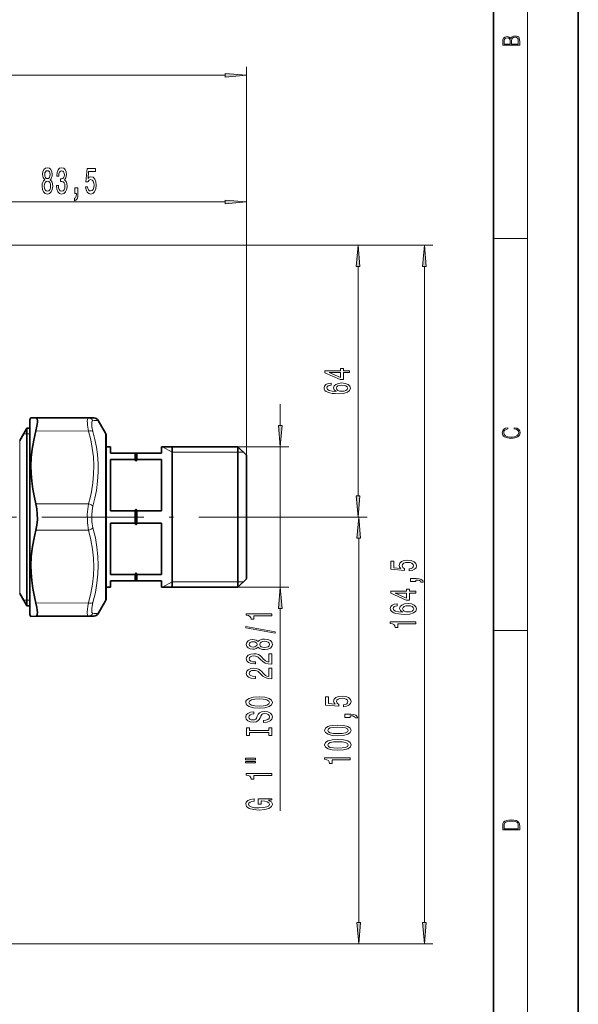
# Model space of a CAD drawing. Extents: x 0 to 210, y 0 to 297.
# Drawn here: x 144 to 210, y 104 to 220 of the extents above; entities that cross this region are included whole.
import ezdxf

# ---------------------------------------------------------------- set-up
doc = ezdxf.new("R2010")
doc.units = 0
doc.linetypes.add('DASHDOT', pattern=[18.5, 12, -3, 0.5, -3])

msp = doc.modelspace()

# ---------------------------------------------------------------- linework, layer by layer
at = {"color": 7, "lineweight": 35}
for p, q in [((210, 0), (210, 297)), ((200, 10), (200, 287)), ((145.378342, 173.353455), (145.49202, 173.550354)), ((145.378342, 173.353455), (145.378342, 161.582092)), ((145.49202, 173.550354), (146.069366, 173.547821)), ((152.290512, 173.520691), (146.069366, 173.547821)), ((152.900848, 173.518021), (152.290512, 173.520691)), ((154.277863, 171.728455), (153.417847, 173.218048)), ((144.167023, 170.853455), (144.960876, 172.228455)), ((145.010391, 172.303467), (145.010391, 152.682724)), ((145.378342, 172.303467), (145.010391, 172.303467)), ((154.378342, 161.629303), (154.378342, 171.353455)), ((154.878342, 170.128464), (154.378342, 170.128464)), ((154.878342, 170.128464), (154.878342, 169.353455)), ((157.778351, 169.353455), (154.878342, 169.353455)), ((157.878342, 169.353455), (157.778351, 169.353455)), ((157.778351, 169.353455), (157.778351, 168.631531)), ((157.878342, 169.353455), (157.978348, 169.353455)), ((157.878342, 169.353455), (157.878342, 168.420456)), ((157.978348, 169.353455), (160.878342, 169.353455)), ((157.978348, 169.353455), (157.978348, 168.631531)), ((160.878342, 169.353455), (160.878342, 170.128464)), ((169.878342, 170.128464), (160.878342, 170.128464)), ((162.128342, 170.128464), (162.128342, 165.820709)), ((169.878342, 170.128464), (169.878342, 154.591461)), ((170.878342, 169.128464), (169.878342, 170.128464)), ((154.878342, 168.631531), (157.778351, 168.631531)), ((154.878342, 168.631531), (154.878342, 162.575394)), ((160.878342, 168.631531), (157.978348, 168.631531)), ((160.878342, 162.575394), (160.878342, 168.631531)), ((170.878342, 169.128464), (170.878342, 155.469055)), ((162.128342, 165.820709), (162.128342, 153.578461)), ((154.878342, 162.575394), (157.778351, 162.575394)), ((157.778351, 162.575394), (157.778351, 161.131531)), ((157.878342, 162.786469), (157.878342, 160.920456)), ((160.878342, 162.575394), (157.978348, 162.575394)), ((157.978348, 162.575394), (157.978348, 161.131531)), ((145.378342, 161.582092), (145.378342, 150.353455)), ((154.378342, 152.353455), (154.378342, 161.629303)), ((154.878342, 161.131531), (157.778351, 161.131531)), ((154.878342, 161.131531), (154.878342, 155.075394)), ((160.878342, 161.131531), (157.978348, 161.131531)), ((160.878342, 155.075394), (160.878342, 161.131531)), ((170.878342, 155.469055), (170.878342, 154.578461)), ((154.878342, 155.075394), (157.778351, 155.075394)), ((154.878342, 154.353455), (157.778351, 154.353455)), ((154.878342, 154.353455), (154.878342, 153.578461)), ((157.778351, 155.075394), (157.778351, 154.591461)), ((157.778351, 154.591461), (157.778351, 154.353455)), ((157.878342, 154.353455), (157.778351, 154.353455)), ((157.878342, 155.286469), (157.878342, 154.67923)), ((157.878342, 154.67923), (157.878342, 154.353455)), ((157.878342, 154.353455), (157.978348, 154.353455)), ((157.978348, 155.075394), (157.978348, 154.591461)), ((160.878342, 155.075394), (157.978348, 155.075394)), ((157.978348, 154.591461), (157.978348, 154.353455)), ((160.878342, 154.353455), (157.978348, 154.353455)), ((160.878342, 153.578461), (160.878342, 154.353455)), ((169.878342, 154.591461), (169.878342, 153.578461)), ((170.878342, 154.578461), (169.878342, 153.578461)), ((154.878342, 153.578461), (154.378342, 153.578461)), ((169.878342, 153.578461), (160.878342, 153.578461)), ((144.167023, 152.853455), (144.960876, 151.478455)), ((145.010391, 152.682724), (145.010391, 151.403473)), ((154.277863, 151.978455), (153.417847, 150.488892)), ((145.378342, 151.403473), (145.010391, 151.403473)), ((145.378342, 150.353455), (145.49202, 150.156586)), ((146.069366, 150.159088), (145.49202, 150.156586)), ((152.290512, 150.186249), (146.069366, 150.159088)), ((152.290512, 150.186249), (152.900848, 150.188904))]:
    msp.add_line(p, q, dxfattribs=at)
at = {"color": 7, "lineweight": 13}
for p, q in [((204, 6), (204, 291)), ((170.878342, 169.128464), (170.878342, 214.87561)), ((89.868828, 213.87561), (168.387848, 213.87561)), ((170.878342, 169.128464), (170.878342, 199.961029)), ((131.618835, 198.961029), (168.387848, 198.961029)), ((135.365479, 193.853455), (171.729507, 193.853455)), ((135.365479, 193.853455), (192.854202, 193.853455)), ((177.199234, 193.853455), (185.054092, 193.853455)), ((200, 194.666672), (204, 194.666672)), ((184.054092, 164.343948), (184.054092, 191.362976)), ((191.854202, 114.093948), (191.854202, 191.362976)), ((174.882767, 172.618958), (174.882767, 175.128464)), ((144.628906, 171.653473), (144.960876, 171.653458)), ((144.960876, 152.748535), (144.960876, 172.228455)), ((144.960876, 171.653458), (145.010391, 171.653458)), ((145.010391, 171.653458), (145.378342, 171.653458)), ((152.290512, 171.969543), (146.069366, 171.983109)), ((154.277863, 171.728455), (154.277863, 161.620453)), ((144.167023, 153.955215), (144.167023, 170.853455)), ((162.128342, 169.478455), (161.002502, 170.128464)), ((162.128342, 169.478455), (169.878342, 169.478455)), ((169.878342, 170.128464), (175.882767, 170.128464)), ((169.878342, 169.478455), (170.528305, 169.4785)), ((174.882767, 153.578461), (174.882767, 170.128464)), ((152.290512, 163.404602), (146.069366, 163.418182)), ((154.277863, 161.620453), (154.277863, 151.978455)), ((177.29007, 161.853455), (185.054092, 161.853455)), ((177.29007, 161.853455), (185.126846, 161.853455)), ((152.290512, 160.302322), (146.069366, 160.288757)), ((184.126846, 114.093948), (184.126846, 159.362976)), ((162.128342, 154.228455), (161.002502, 153.578461)), ((162.128342, 154.228455), (169.878342, 154.228455)), ((169.878342, 154.228455), (170.528305, 154.228424)), ((144.167023, 153.955215), (144.167023, 152.853455)), ((169.878342, 153.578461), (175.882767, 153.578461)), ((144.960876, 152.053467), (144.628906, 152.053452)), ((144.960876, 151.478455), (144.960876, 152.748535)), ((145.010391, 152.053467), (144.960876, 152.053467)), ((145.378342, 152.053467), (145.010391, 152.053467)), ((152.290512, 151.737381), (146.069366, 151.723816)), ((174.882767, 127.251389), (174.882767, 151.087982)), ((200, 148.5), (204, 148.5)), ((136.403336, 111.603462), (192.854202, 111.603462)), ((136.403336, 111.603462), (185.126846, 111.603462))]:
    msp.add_line(p, q, dxfattribs=at)
at = {"color": 7, "linetype": 'DASHDOT', "lineweight": 13}
msp.add_line((177.29007, 161.853455), (84.777328, 161.853455), dxfattribs=at)
at = {"color": 7, "lineweight": 13}
for points in [[(203.092789, 217.408401), (203.092789, 217.823563), (203.087219, 218.092682), (203.048279, 218.255402), (202.973175, 218.353455), (202.859131, 218.428574), (202.720047, 218.474457), (202.553146, 218.49115), (202.366776, 218.470291), (202.213791, 218.41188), (202.102524, 218.320084), (202.035767, 218.199081), (201.966217, 218.292969), (201.866089, 218.363892), (201.746475, 218.405624), (201.604614, 218.422302), (201.351486, 218.374329), (201.173462, 218.240799), (201.109482, 218.094772), (201.092789, 217.904922), (201.092789, 217.408401)], [(201.256912, 217.879883), (201.27359, 218.05513), (201.329224, 218.180298), (201.440491, 218.255402), (201.615738, 218.280441), (201.796539, 218.253326), (201.905029, 218.178223), (201.960663, 218.048874), (201.974564, 217.867371), (201.974564, 217.546097), (201.256912, 217.546097)], [(202.928665, 217.546097), (202.138687, 217.546097), (202.138687, 217.961258), (202.166504, 218.128143), (202.241608, 218.251236), (202.369568, 218.324249), (202.5448, 218.349289), (202.733963, 218.324249), (202.850784, 218.251236), (202.911987, 218.128143), (202.928665, 217.950821)], [(168.387848, 213.657715), (170.878342, 213.87561), (168.387848, 214.093506)], [(147.114655, 201.577744), (146.982376, 201.456711), (146.891602, 201.288116), (146.834534, 201.076309), (146.816376, 200.821259), (146.85788, 200.436539), (146.977188, 200.13826), (147.171707, 199.948059), (147.436264, 199.874573), (147.698227, 199.948059), (147.892746, 200.13826), (148.012054, 200.436539), (148.056152, 200.821259), (148.0354, 201.076309), (147.980942, 201.288116), (147.887558, 201.456711), (147.757874, 201.577744), (147.861633, 201.681488), (147.93425, 201.824142), (147.978348, 201.997055), (147.993896, 202.208862), (147.952408, 202.515778), (147.843475, 202.762177), (147.667099, 202.922119), (147.436264, 202.982635), (147.202835, 202.922119), (147.026474, 202.762177), (146.914948, 202.515778), (146.876038, 202.208862), (146.889008, 201.997055), (146.93309, 201.824142)], [(148.494049, 200.903397), (148.494049, 200.873138), (148.535553, 200.458145), (148.65744, 200.146912), (148.84938, 199.948059), (149.103561, 199.874573), (149.373291, 199.948059), (149.575607, 200.13826), (149.705292, 200.440857), (149.751968, 200.82991), (149.731232, 201.084946), (149.674164, 201.292435), (149.580795, 201.452377), (149.456299, 201.569092), (149.624878, 201.802521), (149.68454, 202.174286), (149.64563, 202.511459), (149.534103, 202.76651), (149.352554, 202.926453), (149.103561, 202.982635), (148.870132, 202.913483), (148.691162, 202.723282), (148.574448, 202.420685), (148.535553, 202.018661), (148.535553, 201.988403), (148.766388, 201.988403), (148.78714, 202.26506), (148.854568, 202.463913), (148.963501, 202.584946), (149.116531, 202.628174), (149.251404, 202.593597), (149.34996, 202.502808), (149.409607, 202.355835), (149.432953, 202.156998), (149.409607, 201.945175), (149.347366, 201.802521), (149.238434, 201.716064), (149.090591, 201.69014), (148.989441, 201.694458), (148.989441, 201.352966), (149.116531, 201.361603), (149.279922, 201.322693), (149.401825, 201.218948), (149.474457, 201.050369), (149.500397, 200.82991), (149.471863, 200.579193), (149.396637, 200.393311), (149.277328, 200.276596), (149.119125, 200.237686), (148.955719, 200.280914), (148.836411, 200.410599), (148.7612, 200.618088), (148.732666, 200.903397)], [(147.122437, 202.174286), (147.143188, 202.364487), (147.205429, 202.511459), (147.303986, 202.602234), (147.436264, 202.636826), (147.565948, 202.602234), (147.664505, 202.511459), (147.726761, 202.364487), (147.750092, 202.174286), (147.726761, 201.979767), (147.664505, 201.828461), (147.565948, 201.729034), (147.436264, 201.698776), (147.303986, 201.733368), (147.205429, 201.828461), (147.143188, 201.979767)], [(151.927185, 200.743454), (151.984253, 200.388977), (152.111343, 200.11232), (152.29808, 199.939423), (152.536697, 199.874573), (152.79866, 199.952377), (153.003555, 200.1642), (153.13324, 200.501373), (153.182526, 200.933655), (153.138428, 201.335663), (153.013931, 201.65123), (152.819412, 201.854401), (152.567825, 201.927887), (152.373306, 201.876007), (152.22287, 201.733368), (152.295486, 202.541718), (153.083969, 202.541718), (153.083969, 202.896179), (152.121719, 202.896179), (151.979065, 201.305405), (152.186554, 201.305405), (152.33699, 201.508575), (152.528915, 201.582062), (152.694916, 201.534515), (152.822006, 201.396179), (152.902405, 201.184372), (152.930939, 200.912033), (152.902405, 200.639709), (152.819412, 200.427887), (152.692322, 200.293884), (152.528915, 200.246338), (152.391449, 200.276596), (152.28511, 200.376007), (152.207306, 200.531631), (152.168396, 200.743454)], [(147.065369, 200.82991), (147.088715, 201.059006), (147.16394, 201.231918), (147.28064, 201.344315), (147.436264, 201.383224), (147.589294, 201.344315), (147.706009, 201.231918), (147.781219, 201.059006), (147.807159, 200.82991), (147.781219, 200.583511), (147.706009, 200.397629), (147.589294, 200.276596), (147.436264, 200.237686), (147.28064, 200.276596), (147.16394, 200.397629), (147.088715, 200.583511)], [(150.680069, 199.961029), (150.853851, 199.961029), (150.853851, 199.878891), (150.840881, 199.671402), (150.799377, 199.524429), (150.726761, 199.429321), (150.617828, 199.381775), (150.617828, 199.08783), (150.796783, 199.156998), (150.929062, 199.31694), (151.00946, 199.571976), (151.037994, 199.913483), (151.037994, 200.609436), (150.680069, 200.609436)], [(168.387848, 198.743134), (170.878342, 198.961029), (168.387848, 199.178925)], [(184.271973, 191.362976), (184.054092, 193.853455), (183.836212, 191.362976)], [(192.072083, 191.362976), (191.854202, 193.853455), (191.636322, 191.362976)], [(183.054092, 178.851807), (183.054092, 179.085236), (182.310577, 179.085236), (182.310577, 179.34201), (181.964752, 179.34201), (181.964752, 179.085236), (180.118927, 179.085236), (180.118927, 178.849213), (181.930176, 178.060745), (182.310577, 178.060745), (182.310577, 178.851807)], [(181.964752, 178.27861), (180.620377, 178.851807), (181.964752, 178.851807)], [(180.862457, 177.620255), (180.512299, 177.570969), (180.252945, 177.456848), (180.088669, 177.280487), (180.032471, 177.052246), (180.062744, 176.899216), (180.144867, 176.766937), (180.27887, 176.650223), (180.469086, 176.551666), (180.706833, 176.473846), (180.99646, 176.416794), (181.337952, 176.380478), (181.722687, 176.370102), (182.336517, 176.411606), (182.781754, 176.538696), (183.049774, 176.743591), (183.140549, 177.023712), (183.062744, 177.275299), (182.859573, 177.467224), (182.539688, 177.591721), (182.133347, 177.635803), (181.722687, 177.591721), (181.40712, 177.472412), (181.208267, 177.288269), (181.139099, 177.060028), (181.225555, 176.813629), (181.471954, 176.629471), (180.99646, 176.668381), (180.654953, 176.751373), (180.451782, 176.878464), (180.382629, 177.05484), (180.417206, 177.184509), (180.50798, 177.283081), (180.659271, 177.347916), (180.862457, 177.381638)], [(182.137665, 177.384232), (182.410004, 177.355698), (182.617493, 177.283081), (182.755829, 177.166351), (182.799042, 177.021118), (182.755829, 176.868088), (182.621811, 176.751373), (182.414322, 176.676163), (182.141983, 176.652817), (181.873978, 176.678741), (181.670807, 176.751373), (181.541122, 176.870682), (181.493576, 177.031494), (181.541122, 177.171539), (181.666489, 177.283081), (181.869659, 177.355698)], [(174.664886, 172.618958), (174.882767, 170.128464), (175.100647, 172.618958)], [(202.439102, 172.234772), (202.669983, 172.193054), (202.842438, 172.099167), (202.948151, 171.959396), (202.984299, 171.779984), (202.925888, 171.563004), (202.753433, 171.400284), (202.469696, 171.295975), (202.085831, 171.260513), (201.707535, 171.295975), (201.432144, 171.398193), (201.262466, 171.558838), (201.204056, 171.775803), (201.237427, 171.946884), (201.332016, 172.082489), (201.482224, 172.176361), (201.676941, 172.220169), (201.676941, 172.355774), (201.415466, 172.30571), (201.215179, 172.186798), (201.087219, 172.007385), (201.039932, 171.775803), (201.112259, 171.504593), (201.198486, 171.391937), (201.3181, 171.295975), (201.646332, 171.164536), (201.854965, 171.129074), (202.088623, 171.118637), (202.327835, 171.129074), (202.536453, 171.164536), (202.870255, 171.293884), (203.078888, 171.500427), (203.148422, 171.771637), (203.098358, 172.011551), (202.962051, 172.195145), (202.739517, 172.316147), (202.439102, 172.370377)], [(183.836212, 164.343948), (184.054092, 161.853455), (184.271973, 164.343948)], [(184.344727, 159.362976), (184.126846, 161.853455), (183.908966, 159.362976)], [(190.071777, 155.507996), (190.426239, 155.565048), (190.702911, 155.692139), (190.875824, 155.878876), (190.940659, 156.117493), (190.862854, 156.379456), (190.651031, 156.584351), (190.313858, 156.714035), (189.881577, 156.763321), (189.479553, 156.719223), (189.164001, 156.594727), (188.960831, 156.400208), (188.887344, 156.148621), (188.939209, 155.954102), (189.081863, 155.803665), (188.273514, 155.876282), (188.273514, 156.664764), (187.919037, 156.664764), (187.919037, 155.702515), (189.509827, 155.55986), (189.509827, 155.767349), (189.306656, 155.917786), (189.23317, 156.109711), (189.280716, 156.275711), (189.419037, 156.402802), (189.630859, 156.4832), (189.903198, 156.511734), (190.175537, 156.4832), (190.387344, 156.400208), (190.521347, 156.273117), (190.568909, 156.109711), (190.538635, 155.97226), (190.439209, 155.865906), (190.2836, 155.788101), (190.071777, 155.749207)], [(190.854202, 154.260864), (190.854202, 154.434647), (190.93634, 154.434647), (191.143829, 154.421677), (191.290802, 154.380188), (191.385895, 154.307556), (191.433456, 154.198624), (191.727402, 154.198624), (191.658234, 154.377594), (191.498291, 154.509857), (191.243256, 154.590271), (190.901749, 154.618805), (190.20578, 154.618805), (190.20578, 154.260864)], [(175.100647, 151.087982), (174.882767, 153.578461), (174.664886, 151.087982)], [(190.854202, 152.871094), (190.854202, 153.104523), (190.110687, 153.104523), (190.110687, 153.361298), (189.764862, 153.361298), (189.764862, 153.104523), (187.919037, 153.104523), (187.919037, 152.8685), (189.730286, 152.080048), (190.110687, 152.080048), (190.110687, 152.871094)], [(189.764862, 152.297913), (188.420486, 152.871094), (189.764862, 152.871094)], [(188.662567, 151.639557), (188.312408, 151.590271), (188.053055, 151.476151), (187.888779, 151.299774), (187.832581, 151.071533), (187.862854, 150.918518), (187.944977, 150.78624), (188.078979, 150.669525), (188.269196, 150.570953), (188.506943, 150.493164), (188.79657, 150.436096), (189.138062, 150.39978), (189.522797, 150.389404), (190.136627, 150.430908), (190.581863, 150.557999), (190.849884, 150.762894), (190.940659, 151.042999), (190.862854, 151.294586), (190.659683, 151.486526), (190.339798, 151.611023), (189.933456, 151.655121), (189.522797, 151.611023), (189.20723, 151.491714), (189.008377, 151.307556), (188.939209, 151.079315), (189.025665, 150.832916), (189.272064, 150.648773), (188.79657, 150.687683), (188.455063, 150.770676), (188.251892, 150.897766), (188.182739, 151.074127), (188.217316, 151.203827), (188.30809, 151.302368), (188.459381, 151.367218), (188.662567, 151.40094)], [(189.937775, 151.403534), (190.210114, 151.375), (190.417603, 151.302368), (190.555939, 151.185669), (190.599152, 151.040405), (190.555939, 150.88739), (190.421921, 150.770676), (190.214432, 150.695465), (189.942093, 150.672119), (189.674088, 150.698059), (189.470917, 150.770676), (189.341232, 150.889984), (189.293686, 151.050781), (189.341232, 151.190857), (189.466599, 151.302368), (189.669769, 151.375)], [(173.882767, 150.233337), (173.882767, 150.46936), (170.861145, 150.46936), (170.861145, 150.292999), (171.124847, 150.246307), (171.302078, 150.152924), (171.405823, 150.010284), (171.440399, 149.813171), (171.747314, 149.813171), (171.747314, 150.233337)], [(174.28479, 148.164032), (174.28479, 148.342987), (170.800629, 148.970657), (170.800629, 148.789093)], [(190.854202, 149.259003), (190.854202, 149.495026), (187.832581, 149.495026), (187.832581, 149.318665), (188.096283, 149.271973), (188.273514, 149.178604), (188.377258, 149.03595), (188.411835, 148.838837), (188.71875, 148.838837), (188.71875, 149.259003)], [(172.266052, 146.535645), (172.387085, 146.403366), (172.555679, 146.312592), (172.767487, 146.255524), (173.022537, 146.237366), (173.407257, 146.27887), (173.705536, 146.398193), (173.895737, 146.592712), (173.969223, 146.857269), (173.895737, 147.119217), (173.705536, 147.313751), (173.407257, 147.433044), (173.022537, 147.477142), (172.767487, 147.45639), (172.555679, 147.401932), (172.387085, 147.308563), (172.266052, 147.178864), (172.162308, 147.282623), (172.019653, 147.35524), (171.846741, 147.399338), (171.634933, 147.414886), (171.328003, 147.373398), (171.081619, 147.264465), (170.921677, 147.088104), (170.861145, 146.857269), (170.921677, 146.62384), (171.081619, 146.447464), (171.328003, 146.335938), (171.634933, 146.297028), (171.846741, 146.309998), (172.019653, 146.354095)], [(171.66951, 146.543427), (171.479309, 146.564178), (171.332336, 146.626434), (171.241547, 146.724976), (171.20697, 146.857269), (171.241547, 146.986938), (171.332336, 147.08551), (171.479309, 147.147751), (171.66951, 147.171097), (171.864044, 147.147751), (172.015335, 147.08551), (172.114746, 146.986938), (172.14502, 146.857269), (172.110428, 146.724976), (172.015335, 146.626434), (171.864044, 146.564178)], [(173.013885, 146.486359), (172.78479, 146.509705), (172.611877, 146.58493), (172.499481, 146.70163), (172.460571, 146.857269), (172.499481, 147.010284), (172.611877, 147.126999), (172.78479, 147.202209), (173.013885, 147.228149), (173.260284, 147.202209), (173.446167, 147.126999), (173.5672, 147.010284), (173.60611, 146.857269), (173.5672, 146.70163), (173.446167, 146.58493), (173.260284, 146.509705)], [(173.882767, 144.513031), (173.882767, 145.750214), (173.511017, 145.750214), (173.511017, 144.7724), (173.307831, 144.826859), (173.139252, 144.920227), (172.832336, 145.20813), (172.702652, 145.361145), (172.516769, 145.532333), (172.300629, 145.654236), (172.045593, 145.724274), (171.755966, 145.750214), (171.392853, 145.706116), (171.107544, 145.584198), (170.925995, 145.397461), (170.861145, 145.15625), (170.934631, 144.907257), (171.137817, 144.717926), (171.462021, 144.596024), (171.889969, 144.554535), (171.950485, 144.554535), (171.950485, 144.790558), (171.915909, 144.790558), (171.621964, 144.813889), (171.405823, 144.883911), (171.267487, 144.995453), (171.21994, 145.14328), (171.263168, 145.293716), (171.371246, 145.405243), (171.539825, 145.477875), (171.751648, 145.503815), (171.950485, 145.485657), (172.11908, 145.436371), (172.266052, 145.353363), (172.395737, 145.239258), (172.534058, 145.086227), (172.802078, 144.832047), (173.087372, 144.653076), (173.433197, 144.546753), (173.869797, 144.513031)], [(173.882767, 142.801651), (173.882767, 144.038818), (173.511017, 144.038818), (173.511017, 143.061005), (173.307831, 143.115479), (173.139252, 143.208862), (172.832336, 143.49675), (172.702652, 143.64978), (172.516769, 143.820953), (172.300629, 143.942856), (172.045593, 144.012878), (171.755966, 144.038818), (171.392853, 143.99472), (171.107544, 143.872833), (170.925995, 143.686096), (170.861145, 143.444885), (170.934631, 143.195892), (171.137817, 143.006546), (171.462021, 142.884644), (171.889969, 142.84314), (171.950485, 142.84314), (171.950485, 143.079163), (171.915909, 143.079163), (171.621964, 143.102509), (171.405823, 143.172546), (171.267487, 143.284058), (171.21994, 143.431915), (171.263168, 143.582336), (171.371246, 143.693863), (171.539825, 143.766479), (171.751648, 143.792419), (171.950485, 143.774261), (172.11908, 143.724991), (172.266052, 143.641998), (172.395737, 143.527863), (172.534058, 143.374847), (172.802078, 143.120667), (173.087372, 142.941711), (173.433197, 142.835358), (173.869797, 142.801651)], [(172.382767, 139.345169), (173.057114, 139.391846), (173.55423, 139.526733), (173.861145, 139.736816), (173.964905, 140.011749), (173.861145, 140.284073), (173.55423, 140.496765), (173.057114, 140.629028), (172.382767, 140.678314), (171.712738, 140.629028), (171.440399, 140.57196), (171.215622, 140.496765), (170.908707, 140.284073), (170.830902, 140.154388), (170.800629, 140.011749), (170.908707, 139.734222), (171.211304, 139.524139), (171.70842, 139.391846)], [(172.382767, 139.594162), (171.859711, 139.622681), (171.474991, 139.708282), (171.241547, 139.840561), (171.159424, 140.011749), (171.241547, 140.180328), (171.479309, 140.312607), (171.864044, 140.398193), (172.382767, 140.429321), (172.905823, 140.398193), (173.290543, 140.312607), (173.523972, 140.180328), (173.601791, 140.011749), (173.523972, 139.840561), (173.290543, 139.708282), (172.910141, 139.622681)], [(182.344421, 139.507996), (182.698883, 139.565048), (182.975555, 139.692139), (183.148468, 139.878876), (183.213303, 140.117493), (183.135498, 140.379456), (182.923676, 140.584351), (182.586502, 140.714035), (182.154221, 140.763321), (181.752197, 140.719223), (181.436646, 140.594727), (181.233475, 140.400208), (181.159988, 140.148621), (181.211853, 139.954102), (181.354507, 139.803665), (180.546158, 139.876282), (180.546158, 140.664764), (180.191681, 140.664764), (180.191681, 139.702515), (181.782471, 139.55986), (181.782471, 139.767349), (181.5793, 139.917786), (181.505814, 140.109711), (181.55336, 140.275711), (181.691681, 140.402802), (181.903503, 140.4832), (182.175842, 140.511734), (182.448181, 140.4832), (182.659988, 140.400208), (182.793991, 140.273117), (182.841553, 140.109711), (182.811279, 139.97226), (182.711853, 139.865906), (182.556244, 139.788101), (182.344421, 139.749207)], [(172.892853, 137.890564), (172.892853, 137.654541), (173.351074, 137.706421), (173.688248, 137.83609), (173.891418, 138.035797), (173.964905, 138.305542), (173.895737, 138.572693), (173.705536, 138.7724), (173.407257, 138.899506), (173.013885, 138.946182), (172.659424, 138.907288), (172.430313, 138.79834), (172.279022, 138.621979), (172.166626, 138.385956), (172.084503, 138.183655), (171.989395, 138.051361), (171.851074, 137.976151), (171.634933, 137.95282), (171.440399, 137.976151), (171.293427, 138.043579), (171.194, 138.147339), (171.159424, 138.289978), (171.202652, 138.435242), (171.319366, 138.549347), (171.513885, 138.624573), (171.777588, 138.660889), (171.777588, 138.896912), (171.768936, 138.896912), (171.362595, 138.855408), (171.059998, 138.733505), (170.869797, 138.541565), (170.804962, 138.282196), (170.869797, 138.048767), (171.051361, 137.867218), (171.332336, 137.750504), (171.69545, 137.709015), (172.019653, 137.742722), (172.240112, 137.841278), (172.387085, 137.996902), (172.499481, 138.209579), (172.598907, 138.419678), (172.694, 138.577881), (172.832336, 138.673859), (173.057114, 138.707565), (173.286224, 138.676437), (173.459137, 138.596039), (173.5672, 138.474136), (173.601791, 138.315918), (173.55423, 138.139557), (173.415909, 138.004684), (173.191132, 137.919098)], [(183.126846, 138.260864), (183.126846, 138.434647), (183.208984, 138.434647), (183.416473, 138.421677), (183.563446, 138.380188), (183.658539, 138.307556), (183.7061, 138.198624), (184.000046, 138.198624), (183.930878, 138.377594), (183.770935, 138.509857), (183.5159, 138.590271), (183.174393, 138.618805), (182.478424, 138.618805), (182.478424, 138.260864)], [(173.519653, 136.469666), (173.519653, 136.13768), (173.882767, 136.13768), (173.882767, 137.040283), (173.519653, 137.040283), (173.519653, 136.708282), (171.24588, 136.708282), (171.24588, 137.040283), (170.882767, 137.040283), (170.882767, 136.13768), (171.24588, 136.13768), (171.24588, 136.469666)], [(181.661423, 136.103378), (182.340103, 136.142288), (182.824249, 136.264191), (183.118195, 136.45871), (183.213303, 136.728455), (183.118195, 136.995605), (182.824249, 137.190125), (182.340103, 137.309433), (181.661423, 137.350922), (180.987076, 137.309433), (180.71907, 137.260162), (180.498596, 137.190125), (180.204651, 136.995605), (180.105225, 136.728455), (180.204651, 136.45871), (180.50293, 136.264191), (180.987076, 136.142288)], [(181.661423, 136.352371), (181.138367, 136.373123), (180.762299, 136.437958), (180.54184, 136.554688), (180.46402, 136.728455), (180.54184, 136.899628), (180.762299, 137.016357), (181.138367, 137.081192), (181.661423, 137.101944), (182.188812, 137.081192), (182.56488, 137.016357), (182.785339, 136.899628), (182.858826, 136.728455), (182.785339, 136.554688), (182.56488, 136.437958), (182.188812, 136.373123)], [(181.661423, 134.391998), (182.340103, 134.430908), (182.824249, 134.552811), (183.118195, 134.74733), (183.213303, 135.017075), (183.118195, 135.28421), (182.824249, 135.478745), (182.340103, 135.598053), (181.661423, 135.639557), (180.987076, 135.598053), (180.71907, 135.548767), (180.498596, 135.478745), (180.204651, 135.28421), (180.105225, 135.017075), (180.204651, 134.74733), (180.50293, 134.552811), (180.987076, 134.430908)], [(181.661423, 134.640991), (181.138367, 134.661743), (180.762299, 134.726593), (180.54184, 134.843292), (180.46402, 135.017075), (180.54184, 135.188263), (180.762299, 135.304962), (181.138367, 135.369812), (181.661423, 135.390564), (182.188812, 135.369812), (182.56488, 135.304962), (182.785339, 135.188263), (182.858826, 135.017075), (182.785339, 134.843292), (182.56488, 134.726593), (182.188812, 134.661743)], [(170.774689, 133.267365), (171.950485, 133.267365), (171.950485, 133.441147), (170.774689, 133.441147)], [(183.126846, 133.259003), (183.126846, 133.495026), (180.105225, 133.495026), (180.105225, 133.318665), (180.368927, 133.271973), (180.546158, 133.178604), (180.649902, 133.03595), (180.684479, 132.838837), (180.991394, 132.838837), (180.991394, 133.259003)], [(170.774689, 132.891296), (171.950485, 132.891296), (171.950485, 133.067657), (170.774689, 133.067657)], [(173.882767, 131.408157), (173.882767, 131.64418), (170.861145, 131.64418), (170.861145, 131.467804), (171.124847, 131.421112), (171.302078, 131.327759), (171.405823, 131.185089), (171.440399, 130.987976), (171.747314, 130.987976), (171.747314, 131.408157)], [(173.480743, 128.506714), (173.882767, 128.550812), (173.882767, 128.680496), (172.261734, 128.680496), (172.261734, 128.024292), (172.629166, 128.024292), (172.629166, 128.428909), (172.655106, 128.428909), (173.052795, 128.397797), (173.346741, 128.314789), (173.532623, 128.187698), (173.59314, 128.02948), (173.515335, 127.853119), (173.281906, 127.715652), (172.897171, 127.627472), (172.369797, 127.596344), (171.846741, 127.624878), (171.462021, 127.713058), (171.228592, 127.853119), (171.146454, 128.04245), (171.189682, 128.172134), (171.31073, 128.278473), (171.513885, 128.356293), (171.786224, 128.400391), (171.786224, 128.65715), (171.371246, 128.589722), (171.059998, 128.462631), (170.869797, 128.283661), (170.800629, 128.058014), (170.908707, 127.762337), (171.224274, 127.539284), (171.721375, 127.396637), (172.382767, 127.347351), (173.048477, 127.396637), (173.545593, 127.539284), (173.861145, 127.749374), (173.964905, 128.013916), (173.930313, 128.161774), (173.843857, 128.294037), (173.692566, 128.408157)], [(201.092789, 125.368179), (201.092789, 125.01561), (203.092789, 125.01561), (203.092789, 125.42868), (203.078888, 125.683205), (203.006561, 125.87722), (202.867477, 126.010742), (202.667191, 126.110878), (202.408508, 126.171379), (202.088623, 126.192245), (201.790985, 126.171379), (201.543411, 126.117134), (201.345917, 126.027428), (201.201279, 125.908516), (201.109482, 125.71032), (201.092789, 125.470406)], [(202.928665, 125.153297), (201.256912, 125.153297), (201.256912, 125.42868), (201.270813, 125.658165), (201.345917, 125.833412), (201.46553, 125.927292), (201.629639, 125.994049), (201.838272, 126.035774), (202.094177, 126.050377), (202.361221, 126.035774), (202.575409, 125.994049), (202.739517, 125.923119), (202.853561, 125.822983), (202.917542, 125.660255), (202.928665, 125.443283)], [(183.908966, 114.093948), (184.126846, 111.603462), (184.344727, 114.093948)], [(191.636322, 114.093948), (191.854202, 111.603462), (192.072083, 114.093948)]]:
    msp.add_lwpolyline(points, close=True, dxfattribs=at)
at = {"color": 7, "lineweight": 35}
for points in [[(146.069366, 171.983109), (146.195389, 172.554428), (146.251602, 173.010101), (146.252823, 173.212814), (146.231415, 173.370544), (146.200058, 173.457855), (146.155273, 173.516556), (146.069366, 173.547821)], [(146.069366, 171.983109), (145.818481, 170.892746), (145.643021, 169.858368), (145.535965, 168.86084), (145.493088, 167.882614), (145.509308, 166.975677), (145.580109, 166.058151), (145.707916, 165.116379), (145.897125, 164.135727), (146.069366, 163.418182)], [(146.248474, 161.546539), (146.24733, 162.185883), (146.188416, 162.815826), (146.069366, 163.418182)], [(146.248474, 161.546539), (146.19017, 160.903412), (146.069366, 160.288757)], [(146.069366, 160.288757), (145.818481, 159.197296), (145.643021, 158.16214), (145.535965, 157.164139), (145.493088, 156.18573), (145.509308, 155.278854), (145.580109, 154.361649), (145.707916, 153.420441), (145.897125, 152.440613), (146.069366, 151.723816)], [(146.069366, 150.159088), (146.156448, 150.191391), (146.215622, 150.284424), (146.246872, 150.424347), (146.254791, 150.611664), (146.236389, 150.873383), (146.189301, 151.186615), (146.069366, 151.723816)]]:
    msp.add_lwpolyline(points, dxfattribs=at)
at = {"color": 7, "lineweight": 13}
for points in [[(152.290512, 171.969543), (152.168198, 172.651871), (152.140411, 172.927307), (152.134583, 173.154922), (152.150986, 173.331238), (152.190201, 173.452332), (152.23378, 173.503372), (152.290512, 173.520691)], [(152.80751, 171.912476), (152.684952, 172.473648), (152.657303, 172.699966), (152.651611, 172.887238), (152.667999, 173.032883), (152.70697, 173.133987), (152.750626, 173.17804), (152.80751, 173.19458)], [(152.290512, 171.969543), (152.54184, 170.939972), (152.721863, 169.967529), (152.847168, 168.92923), (152.898987, 167.917114), (152.879913, 166.91011), (152.789001, 165.887177), (152.621765, 164.826599), (152.474197, 164.130875), (152.290512, 163.404602)], [(152.80751, 171.912476), (153.036148, 170.971558), (153.207291, 170.073883), (153.325867, 169.207413), (153.405136, 168.156052), (153.412003, 167.115173), (153.346832, 166.064819), (153.206619, 164.984802), (153.035675, 164.082474), (152.80751, 163.135574)], [(152.141846, 161.491333), (152.138977, 162.142822), (152.187622, 162.786285), (152.290512, 163.404602)], [(152.658844, 161.554276), (152.656006, 162.092712), (152.704712, 162.624741), (152.80751, 163.135574)], [(152.290512, 160.302307), (152.568695, 159.146606), (152.757462, 158.059937), (152.866379, 157.0168), (152.900833, 155.994308), (152.86351, 154.984665), (152.753555, 153.953781), (152.565643, 152.879578), (152.290512, 151.737381)], [(152.80751, 160.57135), (153.083527, 159.395294), (153.272202, 158.283905), (153.382004, 157.214722), (153.417862, 156.166992), (153.381577, 155.122955), (153.271637, 154.060379), (153.083099, 152.958435), (152.80751, 151.794434)], [(152.290512, 150.186249), (152.247986, 150.195358), (152.212494, 150.222534), (152.161743, 150.327942), (152.138168, 150.478394), (152.135223, 150.677368), (152.158691, 150.977814), (152.211761, 151.339508), (152.290512, 151.737381)], [(152.80751, 150.512329), (152.733948, 150.541199), (152.684113, 150.619064), (152.659531, 150.721405), (152.650955, 150.854828), (152.664322, 151.080627), (152.706253, 151.356155), (152.80751, 151.794449)]]:
    msp.add_lwpolyline(points, dxfattribs=at)
for centre, radius, start, end in [((152.284058, 172.938919), 0.582153, 26.032725, 89.364378), ((150.162613, 250.041473), 76.892373, 271.971211, 272.42634), ((157.52652, 161.783218), 4.872614, 182.692865, 194.402678), ((152.284058, 150.768005), 0.582153, 270.635622, 333.967238), ((150.159943, 73.574677), 76.983179, 87.574534, 88.029124)]:
    msp.add_arc(centre, radius, start, end, dxfattribs=at)
at = {"color": 7, "lineweight": 35}
for centre, radius, start, end in [((152.898239, 172.91803), 0.599999, 30.000493, 89.750339), ((145.610397, 171.853455), 0.750008, 143.130138, 149.999956), ((153.628342, 171.353455), 0.75, 0, 30.000001), ((148.746811, 164.223312), 10.049923, 24.685065, 26.016681), ((167.009872, 164.223312), 10.049923, 153.983323, 155.314936), ((148.746811, 166.983612), 10.049923, 333.983319, 335.314935), ((167.009872, 166.983612), 10.049923, 204.685064, 206.016677), ((148.746811, 156.723297), 10.049923, 24.685065, 26.016681), ((167.009872, 156.723297), 10.049923, 153.983323, 155.314936), ((148.746811, 159.483612), 10.049923, 333.983319, 335.314935), ((167.009872, 159.483612), 10.049923, 204.685064, 206.016677), ((153.628342, 152.353455), 0.75, 329.999999, 360), ((145.610397, 151.85347), 0.750008, 210.000044, 216.869862), ((152.898239, 150.788895), 0.599999, 270.249661, 329.999507)]:
    msp.add_arc(centre, radius, start, end, dxfattribs=at)
at = {"color": 7, "lineweight": 13}
for centre, major_axis, ratio, start_param, end_param in [((152.287888, 171.66954), (0.578903, 0.157715), 0.485757, 0.342256684, 1.4347444806), ((152.287888, 163.104614), (0.578857, -0.157883), 0.487492, 0.6060138239, 1.6985017142), ((153.234116, 161.921021), (-0.027481, -3.038574), 0.361964, 4.8575474588, 5.2774656822), ((152.287888, 160.602325), (0.578857, 0.157883), 0.487492, 4.5846836803, 5.6771714811), ((152.287888, 152.037384), (0.578903, -0.157715), 0.485756, 4.8484407097, 5.9409284386)]:
    msp.add_ellipse(centre, major_axis=major_axis, ratio=ratio, start_param=start_param, end_param=end_param, dxfattribs=at)
for points in [[(168.387848, 213.657715), (170.878342, 213.87561), (168.387848, 213.657715), (168.387848, 214.093506)], [(168.387848, 198.743134), (170.878342, 198.961029), (168.387848, 198.743134), (168.387848, 199.178925)], [(184.271973, 191.362976), (184.054092, 193.853455), (184.271973, 191.362976), (183.836212, 191.362976)], [(192.072083, 191.362976), (191.854202, 193.853455), (192.072083, 191.362976), (191.636322, 191.362976)], [(174.664886, 172.618958), (174.882767, 170.128464), (174.664886, 172.618958), (175.100647, 172.618958)], [(183.836212, 164.343948), (184.054092, 161.853455), (183.836212, 164.343948), (184.271973, 164.343948)], [(184.344727, 159.362976), (184.126846, 161.853455), (184.344727, 159.362976), (183.908966, 159.362976)], [(175.100647, 151.087982), (174.882767, 153.578461), (175.100647, 151.087982), (174.664886, 151.087982)], [(183.908966, 114.093948), (184.126846, 111.603462), (183.908966, 114.093948), (184.344727, 114.093948)], [(191.636322, 114.093948), (191.854202, 111.603462), (191.636322, 114.093948), (192.072083, 114.093948)]]:
    msp.add_solid(points, dxfattribs=at)

doc.saveas('drawing.dxf')
